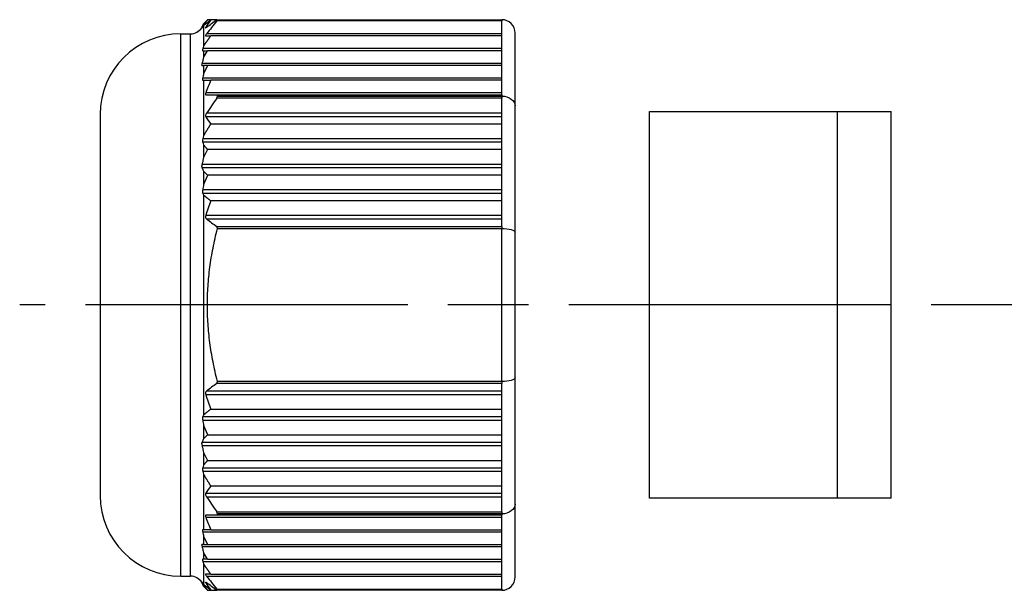
# Model space of a CAD drawing. Units: millimetres. Extents: x 0 to 403, y 0 to 280.
# Drawn here: x 101 to 137, y 157 to 179 of the extents above; entities that cross this region are included whole.
import ezdxf

# ---------------------------------------------------------------- set-up
doc = ezdxf.new("R2010")
doc.units = ezdxf.units.MM
doc.linetypes.add('AM_ISO08W050', pattern=[18, 12, -1.5, 3, -1.5])
for name, color, linetype, lineweight in [('AM_7', 4, 'AM_ISO08W050', 25), ('TK3', 5, 'Continuous', 25), ('TK4', 3, 'Continuous', 25)]:
    doc.layers.add(name, color=color, linetype=linetype, lineweight=lineweight)

msp = doc.modelspace()

# ---------------------------------------------------------------- linework, layer by layer
at = {"layer": 'AM_7'}
msp.add_line((169.065, 168.095), (100.615, 168.095), dxfattribs=at)
at = {"layer": 'TK3'}
for p, q in [((107.728, 178.714), (107.615, 178.714)), ((107.951, 178.714), (107.728, 178.714)), ((107.959, 178.72), (107.981, 178.72)), ((118.565, 178.676), (107.959, 178.676)), ((107.981, 178.72), (118.565, 178.72)), ((118.565, 178.72), (118.565, 178.676)), ((118.565, 175.916), (118.565, 178.676)), ((107.438, 178.44), (107.431, 178.44)), ((107.46, 178.569), (107.46, 178.538)), ((107.46, 178.496), (107.46, 177.738)), ((107.573, 178.44), (107.542, 178.44)), ((119.065, 175.507), (119.065, 178.22)), ((106.615, 157.995), (106.615, 178.195)), ((106.615, 178.195), (106.975, 178.195)), ((106.975, 157.995), (106.975, 178.195)), ((107.542, 178.116), (107.728, 178.116)), ((118.565, 178.191), (107.573, 178.191)), ((118.565, 178.116), (107.728, 178.116)), ((107.431, 177.566), (107.46, 177.566)), ((118.565, 177.641), (107.438, 177.641)), ((107.46, 177.566), (107.46, 177.315)), ((107.46, 177.566), (107.615, 177.566)), ((118.565, 177.566), (107.615, 177.566)), ((118.565, 177.091), (107.405, 177.091)), ((107.405, 177.016), (107.46, 177.016)), ((107.46, 177.016), (107.46, 176.712)), ((118.565, 177.016), (107.615, 177.016)), ((118.565, 176.541), (107.431, 176.541)), ((107.438, 176.466), (107.46, 176.466)), ((107.46, 176.466), (107.46, 174.397)), ((118.565, 176.466), (107.728, 176.466)), ((118.565, 175.991), (107.542, 175.991)), ((107.573, 175.916), (107.959, 175.916)), ((107.959, 175.916), (118.565, 175.916)), ((118.565, 175.797), (107.959, 175.797)), ((107.981, 175.873), (118.565, 175.873)), ((118.565, 175.916), (118.565, 175.873)), ((118.565, 175.873), (118.565, 175.797)), ((118.565, 171.017), (118.565, 175.797)), ((119.065, 170.808), (119.065, 175.507)), ((103.615, 175.195), (103.615, 160.995)), ((118.565, 175.107), (107.542, 175.107)), ((118.565, 175.237), (107.573, 175.237)), ((118.565, 174.833), (107.728, 174.833)), ((118.565, 174.285), (107.438, 174.285)), ((118.565, 174.155), (107.431, 174.155)), ((107.46, 174.056), (107.46, 173.59)), ((118.565, 173.881), (107.615, 173.881)), ((118.565, 173.332), (107.405, 173.332)), ((118.565, 173.202), (107.405, 173.202)), ((107.46, 173.073), (107.46, 172.577)), ((118.565, 172.928), (107.615, 172.928)), ((118.565, 172.379), (107.431, 172.379)), ((118.565, 172.25), (107.438, 172.25)), ((107.46, 172.194), (107.46, 163.995)), ((118.565, 171.975), (107.728, 171.975)), ((118.565, 171.427), (107.542, 171.427)), ((118.565, 171.297), (107.573, 171.297)), ((107.959, 171.017), (118.565, 171.017)), ((107.981, 170.942), (118.565, 170.942)), ((118.565, 171.017), (118.565, 170.942)), ((118.565, 165.248), (118.565, 170.942)), ((119.065, 165.381), (119.065, 170.808)), ((119.065, 160.682), (119.065, 165.381)), ((118.565, 165.172), (107.959, 165.172)), ((118.565, 165.248), (107.981, 165.248)), ((118.565, 165.248), (118.565, 165.172)), ((118.565, 160.392), (118.565, 165.172)), ((107.542, 164.762), (118.565, 164.762)), ((107.573, 164.892), (118.565, 164.892)), ((107.438, 163.939), (118.565, 163.939)), ((107.728, 164.214), (118.565, 164.214)), ((107.431, 163.81), (118.565, 163.81)), ((107.46, 163.612), (107.46, 163.116)), ((107.615, 163.261), (118.565, 163.261)), ((107.405, 162.987), (118.565, 162.987)), ((107.405, 162.857), (118.565, 162.857)), ((107.46, 162.599), (107.46, 162.133)), ((107.615, 162.308), (118.565, 162.308)), ((107.431, 162.034), (118.565, 162.034)), ((107.438, 161.904), (118.565, 161.904)), ((107.46, 161.792), (107.46, 159.723)), ((107.728, 161.356), (118.565, 161.356)), ((107.542, 161.082), (118.565, 161.082)), ((107.573, 160.952), (118.565, 160.952)), ((119.065, 157.969), (119.065, 160.682)), ((107.959, 160.273), (107.573, 160.273)), ((107.959, 160.392), (118.565, 160.392)), ((118.565, 160.273), (107.959, 160.273)), ((118.565, 160.316), (107.981, 160.316)), ((118.565, 160.392), (118.565, 160.316)), ((118.565, 160.316), (118.565, 160.273)), ((118.565, 157.513), (118.565, 160.273)), ((107.542, 160.198), (118.565, 160.198)), ((107.431, 159.648), (118.565, 159.648)), ((107.46, 159.723), (107.438, 159.723)), ((107.728, 159.723), (118.565, 159.723)), ((107.46, 159.173), (107.405, 159.173)), ((107.46, 159.477), (107.46, 159.173)), ((107.615, 159.173), (118.565, 159.173)), ((107.405, 159.098), (118.565, 159.098)), ((107.46, 158.874), (107.46, 158.623)), ((107.46, 158.623), (107.431, 158.623)), ((107.438, 158.548), (118.565, 158.548)), ((107.615, 158.623), (107.46, 158.623)), ((107.46, 158.451), (107.46, 157.693)), ((107.615, 158.623), (118.565, 158.623)), ((107.728, 158.073), (118.565, 158.073)), ((106.615, 157.995), (106.975, 157.995)), ((107.431, 157.749), (107.438, 157.749)), ((107.542, 157.749), (107.573, 157.749)), ((107.573, 157.998), (118.565, 157.998)), ((107.46, 157.651), (107.46, 157.62)), ((107.615, 157.475), (107.728, 157.475)), ((107.728, 157.475), (107.951, 157.475)), ((107.959, 157.513), (118.565, 157.513)), ((107.981, 157.469), (107.959, 157.469)), ((118.565, 157.469), (107.981, 157.469)), ((118.565, 157.513), (118.565, 157.469))]:
    msp.add_line(p, q, dxfattribs=at)
for centre, radius, start, end in [((118.565, 178.22), 0.5, 0, 90), ((106.975, 178.695), 0.5, 270, 326.6582), ((106.615, 175.195), 3, 90, 180), ((126.531, 163.586), 21.536, 151.4434, 152.3185), ((126.531, 172.603), 21.536, 207.6815, 208.5566), ((106.615, 160.995), 3, 180, 270), ((106.975, 157.495), 0.5, 33.3418, 90), ((118.565, 157.969), 0.5, 270, 0)]:
    msp.add_arc(centre, radius, start, end, dxfattribs=at)
at = {"layer": 'TK3', "extrusion": (0, 0, -1)}
for centre, major_axis, ratio, start_param, end_param in [((126.531, 173.567), (21.536, 0.001), 0.499982, 3.624749, 3.640022), ((136.659, 182.363), (29.006, 5.416), 0.273431, 3.346738, 3.351649), ((126.531, 168.651), (-21.536, -0.002), 0.866015, 0.4832, 0.498473), ((126.531, 177.017), (21.536, 0.001), 0.00002, 2.643571, 2.658848), ((133.945, 172.621), (26.291, -5.034), 0.286643, 2.919681, 2.92484), ((136.659, 182.183), (28.648, 10.887), 0.439039, 3.461044, 3.465955), ((118.565, 175.507), (0.5, 0), 0.732051, 4.712389, 6.283185), ((126.531, 178.076), (21.536, 0.001), 0.500018, 2.643208, 2.658481), ((127.611, 166.48), (-19.442, 9.328), 0.50049, 5.856236, 5.86218), ((118.565, 170.808), (-0.5, 0), 0.267949, 1.570796, 3.141593), ((118.565, 165.381), (-0.5, 0), 0.267949, 3.141593, 4.712389), ((233.488, 194.371), (125.658, 33.185), 0.222268, 3.274261, 3.276613), ((126.531, 158.113), (-21.536, 0.001), 0.500018, 0.483112, 0.498385), ((118.565, 160.682), (-0.5, 0), 0.732051, 3.141593, 4.712389), ((135.297, 154.38), (-27.275, 10.544), 0.448872, 5.948409, 5.953439), ((136.594, 163.951), (-28.942, -5.408), 0.273716, 0.205407, 0.210324), ((126.531, 159.172), (-21.536, 0.001), 0.00002, 0.483134, 0.498407), ((126.531, 167.538), (21.536, -0.002), 0.866015, 2.643119, 2.658393), ((126.531, 162.622), (-21.536, 0.001), 0.499982, 5.784756, 5.800029), ((136.427, 153.856), (-28.774, 5.387), 0.274449, 6.072166, 6.077097)]:
    msp.add_ellipse(centre, major_axis=major_axis, ratio=ratio, start_param=start_param, end_param=end_param, dxfattribs=at)
at = {"layer": 'TK3'}
for points, weights in [([(107.615, 178.714), (107.534, 178.626), (107.46, 178.538)], [1.5943784727, 1.60078259989, 1.60676736273]), ([(107.46, 178.496), (107.589, 178.604), (107.728, 178.714)], [1.04592184876, 1.04998611864, 1.05362031898]), ([(107.728, 178.116), (107.589, 177.925), (107.46, 177.738)], [1.05363388452, 1.04999993716, 1.04593591208]), ([(107.615, 177.016), (107.534, 176.863), (107.46, 176.712)], [1.5943784727, 1.60078259989, 1.60676736273]), ([(107.46, 176.466), (107.589, 176.466), (107.728, 176.466)], [1.04592184876, 1.04998611864, 1.05362031898]), ([(107.728, 174.833), (107.589, 174.612), (107.46, 174.397)], [1.05362011175, 1.04998590625, 1.04592163102]), ([(107.46, 174.056), (107.534, 173.969), (107.615, 173.881)], [1.60676736273, 1.60078259989, 1.5943784727]), ([(107.615, 172.928), (107.534, 172.751), (107.46, 172.577)], [1.5943784727, 1.60078259988, 1.60676736273]), ([(107.46, 172.194), (107.589, 172.086), (107.728, 171.975)], [1.04592184876, 1.04998611864, 1.05362031898]), ([(107.981, 165.248), (107.244, 168.095), (107.981, 170.942)], [1.53567401323, 1.58984672626, 1.53567401288]), ([(107.728, 164.214), (107.589, 164.103), (107.46, 163.995)], [1.05362011175, 1.04998590625, 1.04592163102]), ([(107.46, 163.612), (107.534, 163.438), (107.615, 163.261)], [1.60676736273, 1.60078259989, 1.5943784727]), ([(107.615, 162.308), (107.534, 162.22), (107.46, 162.133)], [1.5943784727, 1.60078259989, 1.60676736273]), ([(107.46, 161.792), (107.589, 161.577), (107.728, 161.356)], [1.04592184876, 1.04998611864, 1.05362031898]), ([(107.728, 159.723), (107.589, 159.723), (107.46, 159.723)], [1.0536215306, 1.04998735169, 1.04592310223]), ([(107.46, 159.477), (107.534, 159.326), (107.615, 159.173)], [1.60676736273, 1.60078259989, 1.5943784727]), ([(107.46, 158.451), (107.589, 158.264), (107.728, 158.073)], [1.04592184876, 1.04998611864, 1.05362031898]), ([(107.728, 157.475), (107.589, 157.586), (107.46, 157.693)], [1.05363388452, 1.04999993716, 1.04593591208]), ([(107.46, 157.651), (107.534, 157.563), (107.615, 157.475)], [1.60676736273, 1.60078259989, 1.5943784727])]:
    msp.add_rational_spline(points, weights, degree=2, dxfattribs=at)
for points in [[(107.728, 178.714), (107.662, 178.622), (107.6, 178.531), (107.542, 178.44)], [(107.573, 178.44), (107.698, 178.532), (107.826, 178.625), (107.959, 178.72)], [(107.959, 178.676), (107.826, 178.512), (107.698, 178.351), (107.573, 178.191)], [(107.46, 178.538), (107.453, 178.506), (107.444, 178.473), (107.431, 178.44)], [(107.438, 178.44), (107.446, 178.458), (107.453, 178.477), (107.46, 178.496)], [(107.46, 177.738), (107.454, 177.706), (107.446, 177.673), (107.438, 177.641)], [(107.46, 176.712), (107.453, 176.655), (107.444, 176.598), (107.431, 176.541)], [(107.728, 176.466), (107.662, 176.307), (107.6, 176.149), (107.542, 175.991)], [(107.959, 175.797), (107.826, 175.608), (107.698, 175.421), (107.573, 175.237)], [(107.542, 175.107), (107.6, 175.016), (107.662, 174.925), (107.728, 174.833)], [(107.46, 174.397), (107.454, 174.359), (107.446, 174.321), (107.438, 174.285)], [(107.431, 174.155), (107.444, 174.122), (107.453, 174.089), (107.46, 174.056)], [(107.46, 172.577), (107.453, 172.511), (107.444, 172.445), (107.431, 172.379)], [(107.438, 172.25), (107.446, 172.232), (107.453, 172.213), (107.46, 172.194)], [(107.728, 171.975), (107.662, 171.792), (107.6, 171.609), (107.542, 171.427)], [(107.573, 171.297), (107.698, 171.205), (107.826, 171.112), (107.959, 171.017)], [(107.959, 165.172), (107.826, 165.077), (107.698, 164.984), (107.573, 164.892)], [(107.542, 164.762), (107.6, 164.58), (107.662, 164.397), (107.728, 164.214)], [(107.46, 163.995), (107.454, 163.976), (107.446, 163.958), (107.438, 163.939)], [(107.431, 163.81), (107.444, 163.744), (107.453, 163.678), (107.46, 163.612)], [(107.46, 163.116), (107.448, 163.073), (107.429, 163.029), (107.405, 162.987)], [(107.46, 162.133), (107.453, 162.1), (107.444, 162.067), (107.431, 162.034)], [(107.438, 161.904), (107.446, 161.868), (107.453, 161.83), (107.46, 161.792)], [(107.728, 161.356), (107.662, 161.264), (107.6, 161.173), (107.542, 161.082)], [(107.573, 160.952), (107.698, 160.768), (107.826, 160.581), (107.959, 160.392)], [(107.542, 160.198), (107.6, 160.04), (107.662, 159.882), (107.728, 159.723)], [(107.431, 159.648), (107.444, 159.591), (107.453, 159.534), (107.46, 159.477)], [(107.438, 158.548), (107.446, 158.516), (107.453, 158.484), (107.46, 158.451)], [(107.728, 158.073), (107.662, 158.073), (107.6, 158.073), (107.542, 158.073)], [(107.431, 157.749), (107.444, 157.716), (107.453, 157.683), (107.46, 157.651)], [(107.46, 157.693), (107.454, 157.712), (107.446, 157.731), (107.438, 157.749)], [(107.542, 157.749), (107.6, 157.658), (107.662, 157.567), (107.728, 157.475)], [(107.573, 157.998), (107.698, 157.838), (107.826, 157.677), (107.959, 157.513)], [(107.959, 157.469), (107.826, 157.564), (107.698, 157.657), (107.573, 157.749)]]:
    msp.add_open_spline(points, degree=3, dxfattribs=at)
for points, knots in [([(107.392, 178.42), (107.392, 178.42), (107.392, 178.42), (107.392, 178.42), (107.392, 178.42), (107.392, 178.42), (107.392, 178.42), (107.393, 178.42), (107.393, 178.421), (107.396, 178.425), (107.4, 178.431), (107.405, 178.44), (107.405, 178.44), (107.405, 178.44)], [0.048413958, 0.048413958, 0.048413958, 0.048413958, 0.048491791, 0.048491791, 0.048764309, 0.048764309, 0.049215588, 0.049215588, 0.050836391, 0.050836391, 0.056425608, 0.056425608, 0.056437691, 0.056437691, 0.056437691, 0.056437691]), ([(107.405, 178.44), (107.409, 178.447), (107.413, 178.454), (107.435, 178.495), (107.449, 178.532), (107.46, 178.569)], [0.28322894, 0.28322894, 0.28322894, 0.28322894, 0.28758732, 0.28758732, 0.30826054, 0.30826054, 0.30826054, 0.30826054]), ([(107.431, 178.44), (107.429, 178.434), (107.427, 178.429), (107.426, 178.424), (107.425, 178.423), (107.425, 178.421), (107.425, 178.421), (107.425, 178.421), (107.425, 178.421), (107.425, 178.421), (107.425, 178.42), (107.425, 178.42), (107.425, 178.42), (107.425, 178.42), (107.425, 178.42), (107.426, 178.419), (107.427, 178.421), (107.431, 178.427), (107.434, 178.431), (107.437, 178.438), (107.438, 178.439), (107.438, 178.44)], [0.04144659, 0.04144659, 0.04144659, 0.04144659, 0.04518062, 0.04518062, 0.04689297, 0.04689297, 0.04739681, 0.04739681, 0.04769338, 0.04769338, 0.04795179, 0.04795179, 0.04827442, 0.04827442, 0.0488979, 0.0488979, 0.05278316, 0.05278316, 0.05691602, 0.05691602, 0.05734983, 0.05734983, 0.05734983, 0.05734983]), ([(107.542, 178.44), (107.537, 178.432), (107.535, 178.426), (107.535, 178.419), (107.538, 178.419), (107.552, 178.425), (107.561, 178.431), (107.572, 178.439), (107.573, 178.439), (107.573, 178.44)], [0.02254695, 0.02254695, 0.02254695, 0.02254695, 0.02725581, 0.02725581, 0.03278583, 0.03278583, 0.03831586, 0.03831586, 0.03866956, 0.03866956, 0.03866956, 0.03866956]), ([(107.573, 178.191), (107.573, 178.19), (107.572, 178.19), (107.561, 178.176), (107.552, 178.162), (107.538, 178.139), (107.535, 178.129), (107.535, 178.119), (107.537, 178.116), (107.542, 178.116)], [0.01584206, 0.01584206, 0.01584206, 0.01584206, 0.01619576, 0.01619576, 0.02172578, 0.02172578, 0.02725581, 0.02725581, 0.03196467, 0.03196467, 0.03196467, 0.03196467]), ([(107.438, 177.641), (107.436, 177.636), (107.435, 177.631), (107.43, 177.613), (107.427, 177.601), (107.426, 177.589), (107.425, 177.586), (107.425, 177.582), (107.425, 177.582), (107.425, 177.58), (107.425, 177.58), (107.425, 177.579), (107.425, 177.579), (107.425, 177.578), (107.425, 177.578), (107.425, 177.577), (107.425, 177.576), (107.426, 177.571), (107.427, 177.568), (107.43, 177.566), (107.43, 177.566), (107.431, 177.566)], [0.03822735, 0.03822735, 0.03822735, 0.03822735, 0.04016608, 0.04016608, 0.04518062, 0.04518062, 0.04689297, 0.04689297, 0.04739681, 0.04739681, 0.04769338, 0.04769338, 0.04795179, 0.04795179, 0.04827442, 0.04827442, 0.0488979, 0.0488979, 0.05278316, 0.05278316, 0.05413141, 0.05413141, 0.05413141, 0.05413141]), ([(107.46, 177.315), (107.449, 177.25), (107.435, 177.186), (107.413, 177.116), (107.409, 177.104), (107.405, 177.091)], [0.12587384, 0.12587384, 0.12587384, 0.12587384, 0.14654707, 0.14654707, 0.15090545, 0.15090545, 0.15090545, 0.15090545]), ([(107.405, 177.091), (107.405, 177.091), (107.405, 177.09), (107.4, 177.077), (107.397, 177.066), (107.394, 177.05), (107.393, 177.046), (107.392, 177.041), (107.392, 177.04), (107.392, 177.038), (107.392, 177.038), (107.392, 177.037), (107.392, 177.036), (107.392, 177.036), (107.392, 177.035), (107.392, 177.034), (107.392, 177.033), (107.393, 177.03), (107.393, 177.028), (107.396, 177.019), (107.4, 177.016), (107.405, 177.016), (107.405, 177.016), (107.405, 177.016)], [0.0403989, 0.0403989, 0.0403989, 0.0403989, 0.04060906, 0.04060906, 0.04515741, 0.04515741, 0.04745374, 0.04745374, 0.04793856, 0.04793856, 0.04824762, 0.04824762, 0.04849179, 0.04849179, 0.04876431, 0.04876431, 0.04921559, 0.04921559, 0.05083639, 0.05083639, 0.05642561, 0.05642561, 0.05643769, 0.05643769, 0.05643769, 0.05643769]), ([(107.431, 176.541), (107.429, 176.531), (107.427, 176.521), (107.426, 176.508), (107.425, 176.504), (107.425, 176.499), (107.425, 176.498), (107.425, 176.497), (107.425, 176.496), (107.425, 176.495), (107.425, 176.494), (107.425, 176.493), (107.425, 176.493), (107.425, 176.491), (107.425, 176.49), (107.426, 176.482), (107.427, 176.477), (107.431, 176.469), (107.434, 176.467), (107.437, 176.466), (107.438, 176.466), (107.438, 176.466)], [0.04144659, 0.04144659, 0.04144659, 0.04144659, 0.04518062, 0.04518062, 0.04689297, 0.04689297, 0.04739681, 0.04739681, 0.04769338, 0.04769338, 0.04795179, 0.04795179, 0.04827442, 0.04827442, 0.0488979, 0.0488979, 0.05278316, 0.05278316, 0.05691602, 0.05691602, 0.05734983, 0.05734983, 0.05734983, 0.05734983]), ([(107.542, 175.991), (107.537, 175.978), (107.535, 175.965), (107.535, 175.942), (107.538, 175.932), (107.552, 175.919), (107.561, 175.917), (107.572, 175.916), (107.573, 175.916), (107.573, 175.916)], [0.02254695, 0.02254695, 0.02254695, 0.02254695, 0.02725581, 0.02725581, 0.03278583, 0.03278583, 0.03831586, 0.03831586, 0.03866956, 0.03866956, 0.03866956, 0.03866956]), ([(107.573, 175.237), (107.573, 175.236), (107.572, 175.235), (107.561, 175.219), (107.552, 175.202), (107.538, 175.168), (107.535, 175.151), (107.535, 175.126), (107.537, 175.115), (107.542, 175.107)], [0.01584206, 0.01584206, 0.01584206, 0.01584206, 0.01619576, 0.01619576, 0.02172578, 0.02172578, 0.02725581, 0.02725581, 0.03196467, 0.03196467, 0.03196467, 0.03196467]), ([(107.438, 174.285), (107.436, 174.278), (107.435, 174.272), (107.43, 174.25), (107.427, 174.234), (107.426, 174.214), (107.425, 174.209), (107.425, 174.203), (107.425, 174.201), (107.425, 174.199), (107.425, 174.198), (107.425, 174.197), (107.425, 174.196), (107.425, 174.194), (107.425, 174.194), (107.425, 174.191), (107.425, 174.189), (107.426, 174.178), (107.427, 174.169), (107.43, 174.159), (107.43, 174.157), (107.431, 174.155)], [0.03822735, 0.03822735, 0.03822735, 0.03822735, 0.04016608, 0.04016608, 0.04518062, 0.04518062, 0.04689297, 0.04689297, 0.04739681, 0.04739681, 0.04769338, 0.04769338, 0.04795179, 0.04795179, 0.04827442, 0.04827442, 0.0488979, 0.0488979, 0.05278316, 0.05278316, 0.05413141, 0.05413141, 0.05413141, 0.05413141]), ([(107.46, 173.59), (107.449, 173.516), (107.435, 173.442), (107.413, 173.361), (107.409, 173.347), (107.405, 173.332)], [0.12587384, 0.12587384, 0.12587384, 0.12587384, 0.14654707, 0.14654707, 0.15090545, 0.15090545, 0.15090545, 0.15090545]), ([(107.405, 173.332), (107.405, 173.331), (107.405, 173.331), (107.4, 173.316), (107.397, 173.301), (107.394, 173.279), (107.393, 173.272), (107.392, 173.264), (107.392, 173.263), (107.392, 173.26), (107.392, 173.259), (107.392, 173.258), (107.392, 173.257), (107.392, 173.256), (107.392, 173.255), (107.392, 173.253), (107.392, 173.252), (107.393, 173.246), (107.393, 173.241), (107.396, 173.223), (107.4, 173.211), (107.405, 173.202), (107.405, 173.202), (107.405, 173.202)], [0.0403989, 0.0403989, 0.0403989, 0.0403989, 0.04060906, 0.04060906, 0.04515741, 0.04515741, 0.04745374, 0.04745374, 0.04793856, 0.04793856, 0.04824762, 0.04824762, 0.04849179, 0.04849179, 0.04876431, 0.04876431, 0.04921559, 0.04921559, 0.05083639, 0.05083639, 0.05642561, 0.05642561, 0.05643769, 0.05643769, 0.05643769, 0.05643769]), ([(107.405, 173.202), (107.409, 173.195), (107.413, 173.188), (107.435, 173.147), (107.449, 173.11), (107.46, 173.073)], [0.28322894, 0.28322894, 0.28322894, 0.28322894, 0.28758732, 0.28758732, 0.30826054, 0.30826054, 0.30826054, 0.30826054]), ([(107.431, 172.379), (107.429, 172.367), (107.427, 172.355), (107.426, 172.338), (107.425, 172.332), (107.425, 172.325), (107.425, 172.324), (107.425, 172.321), (107.425, 172.32), (107.425, 172.319), (107.425, 172.318), (107.425, 172.316), (107.425, 172.315), (107.425, 172.312), (107.425, 172.31), (107.426, 172.297), (107.427, 172.287), (107.431, 172.267), (107.434, 172.259), (107.437, 172.251), (107.438, 172.25), (107.438, 172.25)], [0.04144659, 0.04144659, 0.04144659, 0.04144659, 0.04518062, 0.04518062, 0.04689297, 0.04689297, 0.04739681, 0.04739681, 0.04769338, 0.04769338, 0.04795179, 0.04795179, 0.04827442, 0.04827442, 0.0488979, 0.0488979, 0.05278316, 0.05278316, 0.05691602, 0.05691602, 0.05734983, 0.05734983, 0.05734983, 0.05734983]), ([(107.542, 171.427), (107.537, 171.411), (107.535, 171.395), (107.535, 171.363), (107.538, 171.346), (107.552, 171.318), (107.561, 171.306), (107.572, 171.298), (107.573, 171.297), (107.573, 171.297)], [0.02254695, 0.02254695, 0.02254695, 0.02254695, 0.02725581, 0.02725581, 0.03278583, 0.03278583, 0.03831586, 0.03831586, 0.03866956, 0.03866956, 0.03866956, 0.03866956]), ([(107.573, 164.892), (107.573, 164.892), (107.572, 164.891), (107.561, 164.883), (107.552, 164.871), (107.538, 164.843), (107.535, 164.826), (107.535, 164.794), (107.537, 164.778), (107.542, 164.762)], [0.01584206, 0.01584206, 0.01584206, 0.01584206, 0.01619576, 0.01619576, 0.02172578, 0.02172578, 0.02725581, 0.02725581, 0.03196467, 0.03196467, 0.03196467, 0.03196467]), ([(107.438, 163.939), (107.436, 163.936), (107.435, 163.933), (107.43, 163.919), (107.427, 163.907), (107.426, 163.889), (107.425, 163.884), (107.425, 163.877), (107.425, 163.876), (107.425, 163.873), (107.425, 163.872), (107.425, 163.871), (107.425, 163.87), (107.425, 163.868), (107.425, 163.867), (107.425, 163.864), (107.425, 163.862), (107.426, 163.848), (107.427, 163.836), (107.43, 163.818), (107.43, 163.814), (107.431, 163.81)], [0.03822735, 0.03822735, 0.03822735, 0.03822735, 0.04016608, 0.04016608, 0.04518062, 0.04518062, 0.04689297, 0.04689297, 0.04739681, 0.04739681, 0.04769338, 0.04769338, 0.04795179, 0.04795179, 0.04827442, 0.04827442, 0.0488979, 0.0488979, 0.05278316, 0.05278316, 0.05413141, 0.05413141, 0.05413141, 0.05413141]), ([(107.405, 162.987), (107.405, 162.986), (107.405, 162.986), (107.4, 162.978), (107.397, 162.969), (107.394, 162.952), (107.393, 162.946), (107.392, 162.939), (107.392, 162.937), (107.392, 162.935), (107.392, 162.934), (107.392, 162.933), (107.392, 162.932), (107.392, 162.93), (107.392, 162.93), (107.392, 162.928), (107.392, 162.926), (107.393, 162.92), (107.393, 162.915), (107.396, 162.893), (107.4, 162.875), (107.405, 162.857), (107.405, 162.857), (107.405, 162.857)], [0.0403989, 0.0403989, 0.0403989, 0.0403989, 0.04060906, 0.04060906, 0.04515741, 0.04515741, 0.04745374, 0.04745374, 0.04793856, 0.04793856, 0.04824762, 0.04824762, 0.04849179, 0.04849179, 0.04876431, 0.04876431, 0.04921559, 0.04921559, 0.05083639, 0.05083639, 0.05642561, 0.05642561, 0.05643769, 0.05643769, 0.05643769, 0.05643769]), ([(107.405, 162.857), (107.409, 162.842), (107.413, 162.828), (107.435, 162.747), (107.449, 162.673), (107.46, 162.599)], [0.28322894, 0.28322894, 0.28322894, 0.28322894, 0.28758732, 0.28758732, 0.30826054, 0.30826054, 0.30826054, 0.30826054]), ([(107.431, 162.034), (107.429, 162.028), (107.427, 162.021), (107.426, 162.008), (107.425, 162.004), (107.425, 161.998), (107.425, 161.997), (107.425, 161.995), (107.425, 161.994), (107.425, 161.993), (107.425, 161.992), (107.425, 161.99), (107.425, 161.989), (107.425, 161.987), (107.425, 161.985), (107.426, 161.972), (107.427, 161.961), (107.431, 161.935), (107.434, 161.922), (107.437, 161.907), (107.438, 161.906), (107.438, 161.904)], [0.04144659, 0.04144659, 0.04144659, 0.04144659, 0.04518062, 0.04518062, 0.04689297, 0.04689297, 0.04739681, 0.04739681, 0.04769338, 0.04769338, 0.04795179, 0.04795179, 0.04827442, 0.04827442, 0.0488979, 0.0488979, 0.05278316, 0.05278316, 0.05691602, 0.05691602, 0.05734983, 0.05734983, 0.05734983, 0.05734983]), ([(107.542, 161.082), (107.537, 161.074), (107.535, 161.063), (107.535, 161.038), (107.538, 161.021), (107.552, 160.987), (107.561, 160.97), (107.572, 160.954), (107.573, 160.953), (107.573, 160.952)], [0.02254695, 0.02254695, 0.02254695, 0.02254695, 0.02725581, 0.02725581, 0.03278583, 0.03278583, 0.03831586, 0.03831586, 0.03866956, 0.03866956, 0.03866956, 0.03866956]), ([(107.573, 160.273), (107.573, 160.273), (107.572, 160.273), (107.561, 160.272), (107.552, 160.27), (107.538, 160.257), (107.535, 160.247), (107.535, 160.224), (107.537, 160.211), (107.542, 160.198)], [0.01584206, 0.01584206, 0.01584206, 0.01584206, 0.01619576, 0.01619576, 0.02172578, 0.02172578, 0.02725581, 0.02725581, 0.03196467, 0.03196467, 0.03196467, 0.03196467]), ([(107.438, 159.723), (107.436, 159.723), (107.435, 159.722), (107.43, 159.72), (107.427, 159.715), (107.426, 159.705), (107.425, 159.702), (107.425, 159.698), (107.425, 159.697), (107.425, 159.696), (107.425, 159.695), (107.425, 159.694), (107.425, 159.694), (107.425, 159.693), (107.425, 159.692), (107.425, 159.69), (107.425, 159.689), (107.426, 159.679), (107.427, 159.669), (107.43, 159.655), (107.43, 159.652), (107.431, 159.648)], [0.03822735, 0.03822735, 0.03822735, 0.03822735, 0.04016608, 0.04016608, 0.04518062, 0.04518062, 0.04689297, 0.04689297, 0.04739681, 0.04739681, 0.04769338, 0.04769338, 0.04795179, 0.04795179, 0.04827442, 0.04827442, 0.0488979, 0.0488979, 0.05278316, 0.05278316, 0.05413141, 0.05413141, 0.05413141, 0.05413141]), ([(107.405, 159.173), (107.405, 159.173), (107.405, 159.173), (107.4, 159.173), (107.397, 159.17), (107.394, 159.163), (107.393, 159.161), (107.392, 159.156), (107.392, 159.156), (107.392, 159.154), (107.392, 159.154), (107.392, 159.153), (107.392, 159.153), (107.392, 159.152), (107.392, 159.151), (107.392, 159.15), (107.392, 159.149), (107.393, 159.146), (107.393, 159.142), (107.396, 159.127), (107.4, 159.113), (107.405, 159.098), (107.405, 159.098), (107.405, 159.098)], [0.0403989, 0.0403989, 0.0403989, 0.0403989, 0.04060906, 0.04060906, 0.04515741, 0.04515741, 0.04745374, 0.04745374, 0.04793856, 0.04793856, 0.04824762, 0.04824762, 0.04849179, 0.04849179, 0.04876431, 0.04876431, 0.04921559, 0.04921559, 0.05083639, 0.05083639, 0.05642561, 0.05642561, 0.05643769, 0.05643769, 0.05643769, 0.05643769]), ([(107.405, 159.098), (107.409, 159.085), (107.413, 159.073), (107.435, 159.003), (107.449, 158.939), (107.46, 158.874)], [0.28322894, 0.28322894, 0.28322894, 0.28322894, 0.28758732, 0.28758732, 0.30826054, 0.30826054, 0.30826054, 0.30826054]), ([(107.431, 158.623), (107.429, 158.623), (107.427, 158.621), (107.426, 158.617), (107.425, 158.615), (107.425, 158.613), (107.425, 158.612), (107.425, 158.611), (107.425, 158.611), (107.425, 158.61), (107.425, 158.609), (107.425, 158.609), (107.425, 158.608), (107.425, 158.607), (107.425, 158.606), (107.426, 158.599), (107.427, 158.591), (107.431, 158.573), (107.434, 158.563), (107.437, 158.55), (107.438, 158.549), (107.438, 158.548)], [0.04144659, 0.04144659, 0.04144659, 0.04144659, 0.04518062, 0.04518062, 0.04689297, 0.04689297, 0.04739681, 0.04739681, 0.04769338, 0.04769338, 0.04795179, 0.04795179, 0.04827442, 0.04827442, 0.0488979, 0.0488979, 0.05278316, 0.05278316, 0.05691602, 0.05691602, 0.05734983, 0.05734983, 0.05734983, 0.05734983]), ([(107.542, 158.073), (107.537, 158.073), (107.535, 158.07), (107.535, 158.06), (107.538, 158.05), (107.552, 158.027), (107.561, 158.013), (107.572, 157.999), (107.573, 157.999), (107.573, 157.998)], [0.02254695, 0.02254695, 0.02254695, 0.02254695, 0.02725581, 0.02725581, 0.03278583, 0.03278583, 0.03831586, 0.03831586, 0.03866956, 0.03866956, 0.03866956, 0.03866956]), ([(107.392, 157.769), (107.392, 157.769), (107.392, 157.769), (107.392, 157.769), (107.392, 157.769), (107.392, 157.769), (107.392, 157.769), (107.393, 157.769), (107.394, 157.767), (107.397, 157.763), (107.4, 157.757), (107.405, 157.75), (107.405, 157.75), (107.405, 157.749)], [-0.048413958, -0.048413958, -0.048413958, -0.048413958, -0.048247621, -0.048247621, -0.047938556, -0.047938556, -0.047453744, -0.047453744, -0.045157409, -0.045157409, -0.040609055, -0.040609055, -0.040398901, -0.040398901, -0.040398901, -0.040398901]), ([(107.46, 157.62), (107.449, 157.657), (107.435, 157.695), (107.413, 157.735), (107.409, 157.742), (107.405, 157.749)], [0.12587384, 0.12587384, 0.12587384, 0.12587384, 0.14654707, 0.14654707, 0.15090545, 0.15090545, 0.15090545, 0.15090545]), ([(107.438, 157.749), (107.436, 157.752), (107.435, 157.755), (107.43, 157.764), (107.427, 157.768), (107.426, 157.769), (107.425, 157.769), (107.425, 157.769), (107.425, 157.769), (107.425, 157.769), (107.425, 157.769), (107.425, 157.769), (107.425, 157.768), (107.425, 157.768), (107.425, 157.768), (107.425, 157.768), (107.425, 157.767), (107.426, 157.765), (107.427, 157.761), (107.43, 157.753), (107.43, 157.751), (107.431, 157.749)], [0.03822735, 0.03822735, 0.03822735, 0.03822735, 0.04016608, 0.04016608, 0.04518062, 0.04518062, 0.04689297, 0.04689297, 0.04739681, 0.04739681, 0.04769338, 0.04769338, 0.04795179, 0.04795179, 0.04827442, 0.04827442, 0.0488979, 0.0488979, 0.05278316, 0.05278316, 0.05413141, 0.05413141, 0.05413141, 0.05413141]), ([(107.542, 157.749), (107.537, 157.757), (107.535, 157.763), (107.535, 157.77), (107.538, 157.77), (107.552, 157.764), (107.561, 157.758), (107.572, 157.75), (107.573, 157.75), (107.573, 157.749)], [-0.03196467, -0.03196467, -0.03196467, -0.03196467, -0.02725581, -0.02725581, -0.02172578, -0.02172578, -0.01619576, -0.01619576, -0.01584206, -0.01584206, -0.01584206, -0.01584206])]:
    msp.add_open_spline(points, degree=3, knots=knots, dxfattribs=at)
at = {"layer": 'TK4', "linetype": 'Continuous'}
for p, q in [((124.065, 175.295), (131.065, 175.295)), ((124.065, 160.895), (124.065, 175.295)), ((131.065, 175.295), (133.065, 175.295)), ((131.065, 175.295), (131.065, 160.895)), ((133.065, 160.895), (133.065, 175.295)), ((131.065, 160.895), (124.065, 160.895)), ((133.065, 160.895), (131.065, 160.895))]:
    msp.add_line(p, q, dxfattribs=at)

doc.saveas('drawing.dxf')
